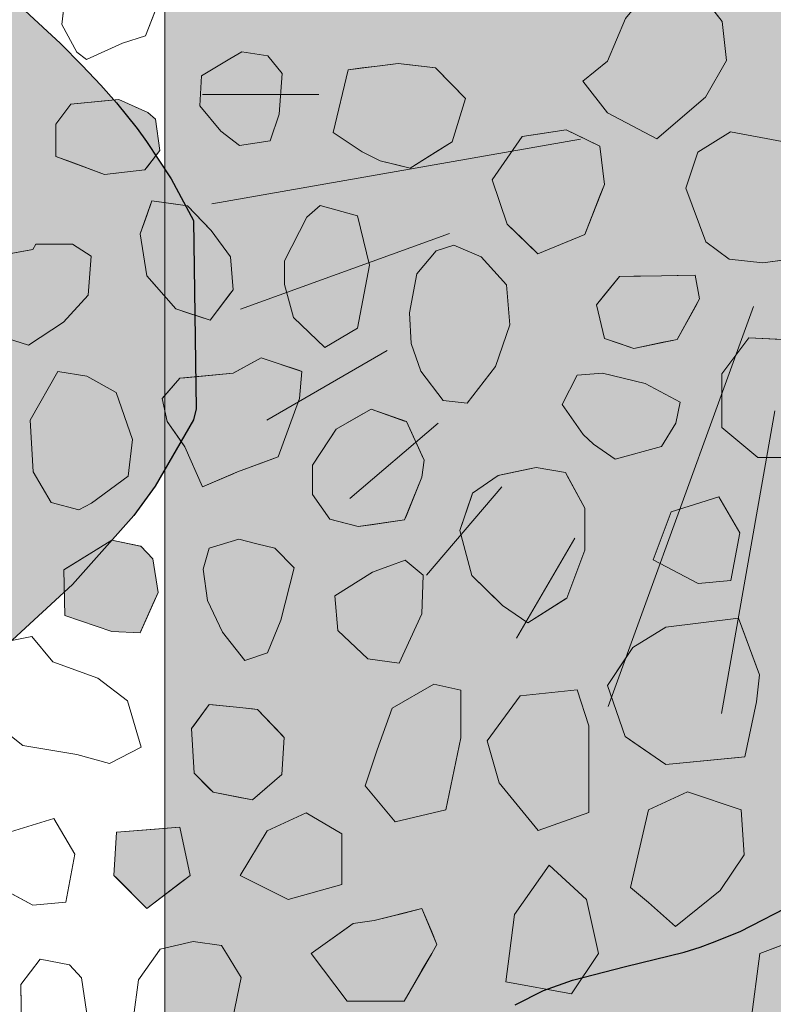
# Model space of a CAD drawing. Units: millimetres. Extents: x -7147 to 8201, y -6216 to 12198.
# Drawn here: x -2438 to -2138, y 8438 to 8830 of the extents above; entities that cross this region are included whole.
import ezdxf

# ---------------------------------------------------------------- set-up
doc = ezdxf.new("R2010")
doc.units = ezdxf.units.MM
doc.header["$LTSCALE"] = 100
for name, color, linetype, lineweight in [('Landscape-Features', 7, 'Continuous', 25), ('None', 7, 'Continuous', 5), ('Plants-Component-Color Fill', 7, 'Continuous', 5), ('Plants-Component-Interior Linework', 7, 'Continuous', 18)]:
    doc.layers.add(name, color=color, linetype=linetype, lineweight=lineweight)

# ---------------------------------------------------------------- blocks, each defined once
blk = doc.blocks.new('Landscape Flat Rock 03 (2D)')
at = {"layer": 'None', "linetype": 'Continuous', "lineweight": 0, "transparency": 33554687}
blk.add_hatch(color=253, dxfattribs=at).paths.add_polyline_path([(-1951.89, -1160), (-1951.26, -1157.45), (-1951.23, -1157.32), (-1928.75, -1114.79), (-1918.19, -1096.38), (-1908.25, -1080.72), (-1897.34, -1065.65), (-1884.99, -1051.38), (-1875.65, -1042.57), (-1862.3, -1032.87), (-1851.08, -1027.16), (-1839.51, -1022.98), (-1818.45, -1017.62), (-1795.02, -1011.88), (-1788.67, -1009.93), (-1783.78, -1008.01), (-1772.74, -1003.57), (-1750.12, -992.01), (-1728.26, -981.55), (-1717.24, -977.95), (-1706.66, -976.37), (-1696.36, -977.19), (-1686.35, -980.5), (-1676.26, -985.99), (-1666.31, -993.19), (-1652.12, -1005.73), (-1646.86, -1010.92), (-1632.5, -1025.1), (-1598.64, -1056.59), (-1566.74, -1085.97), (-1558.09, -1094.68), (-1550.72, -1102.49), (-1544.49, -1109.58), (-1536.28, -1119.77), (-1532.48, -1124.91), (-1522.66, -1139.86), (-1513.77, -1156.39), (-1512.72, -1231.34), (-1513.84, -1235.66), (-1529.05, -1262.1), (-1537.52, -1273.77), (-1562, -1301.21), (-1621.78, -1356.33), (-1647.16, -1381.4), (-1666.43, -1398.73), (-1674.8, -1404.98), (-1684.74, -1410.65), (-1691.39, -1413.37), (-1698.6, -1415.12), (-1701.44, -1415.46), (-1707.4, -1415.53), (-1709.9, -1415.32), (-1717.49, -1413.94), (-1728.27, -1410.37), (-1729.13, -1410.06), (-1742.72, -1403.75), (-1757.31, -1396.13), (-1772.72, -1388.37), (-1786.1, -1382.87), (-1804.49, -1377.54), (-1818.74, -1374.24), (-1834, -1370.53), (-1839.73, -1368.87), (-1850.72, -1364.92), (-1862.84, -1358.73), (-1874.95, -1349.94), (-1886.36, -1339.1), (-1897.2, -1326.46), (-1907.88, -1311.75), (-1920.69, -1291.34), (-1923.57, -1286.36), (-1936.18, -1263.34), (-1951.23, -1234.6), (-1951.89, -1231.93), (-1951.89, -1160)])
at = {"layer": 'None', "color": 7, "linetype": 'Continuous', "lineweight": 25, "transparency": 33554687, "flags": 128}
for points in [[(-1862.3, -1032.87), (-1851.08, -1027.16), (-1839.51, -1022.98), (-1818.45, -1017.62), (-1795.02, -1011.88), (-1788.67, -1009.93), (-1783.78, -1008.01), (-1772.74, -1003.57), (-1750.12, -992.01)], [(-1598.64, -1056.59), (-1566.74, -1085.97), (-1558.09, -1094.68), (-1550.72, -1102.49), (-1544.49, -1109.58), (-1536.28, -1119.77), (-1532.48, -1124.91), (-1522.66, -1139.86), (-1513.77, -1156.39), (-1512.72, -1231.34), (-1513.84, -1235.66), (-1529.05, -1262.1), (-1537.52, -1273.77), (-1562, -1301.21), (-1621.78, -1356.33)]]:
    blk.add_lwpolyline(points, dxfattribs=at)
blk = doc.blocks.new('G-PoKR (2D)')
at = {"layer": 'Plants-Component-Color Fill', "linetype": 'Continuous', "lineweight": 0, "true_color": 0xcd92a9, "transparency": 33554687}
h = blk.add_hatch(color=253, dxfattribs=at)
edge = h.paths.add_edge_path()
edge.add_arc((-0.05, -0.01), 233.28, 179.9987, 225.005)
edge.add_arc((-0.01, 0.05), 233.35, 225.0068, 270.0013)
edge.add_arc((0.01, 0.05), 233.35, 269.9987, 314.9932)
edge.add_arc((0.05, -0.01), 233.28, 314.995, 360.0013)
edge.add_arc((0, 0), 233.33, 0.0001, 45.0002)
edge.add_arc((0, 0), 233.33, 44.9998, 89.9999)
edge.add_arc((0, 0), 233.33, 90.0001, 135.0002)
edge.add_arc((0, 0), 233.33, 134.9998, 179.9999)
at = {"layer": 'Plants-Component-Interior Linework'}
for p, q in [((-203.7, 0), (-250, 0)), ((-99.54, -17.78), (-246.29, -43.49)), ((-151.67, -55.41), (-234.87, -85.49)), ((-30.71, -84.41), (-88.58, -243.52)), ((-176.54, -101.85), (-224.38, -129.63)), ((-22.24, -125.92), (-43.49, -246.29)), ((-156.17, -130.87), (-191.35, -160.8)), ((-130.87, -156.17), (-160.8, -191.35)), ((-101.85, -176.54), (-125, -216.36))]:
    blk.add_line(p, q, dxfattribs=at)
at = {"layer": 'None', "color": 0, "flags": 1}
for tag in ['Spread', 'Scheduled_Size', 'Class_Code', 'Growth_Habit', 'Tolerances', 'Soil_Range', 'Supplier', 'Quantity', 'Spacing', 'Common_Name', 'Category', 'SKU', 'Water_Range', 'Comment_1', 'Comment_2', 'Comment_3', 'Custom_Image', 'Plantlist_Name', 'Height', 'Extended_Price', 'Nursery_Schedule_Comments', 'Landscape_Use', 'Mature_Height', 'Mature_Spread', 'Flower_Characteristics', 'Floral_Color', 'Blooms_Begin', 'Foliage_Characteristics', 'Foliage_Color', 'Fall_Colors', 'Fruit_Characteristics', 'Fruit_Color', 'Light_Range', 'Plant_Zone', 'Project_Numbers', 'Image_Plant_Form', 'Image_Detail', 'Latin_Name', 'Price', 'Persistence', 'Favorite', 'Image_Misc', 'ID', 'Notes', 'pH_Range']:
    blk.add_attdef(tag, (-250, -250), '', height=0.18, dxfattribs=at)
blk = doc.blocks.new('Rudus perenna (2D)')
at = {"layer": 'None', "color": 7, "transparency": 33554687}
blk.add_blockref('G-PoKR (2D)', (0, 0), dxfattribs=at)
blk = doc.blocks.new('Plant (2D)-3')
at = {"layer": 'Landscape-Features', "color": 7, "transparency": 33554687}
blk.add_blockref('Rudus perenna (2D)', (0, 0), dxfattribs=at)
at = {"layer": 'Landscape-Features', "color": 0, "flags": 1}
for tag in ['Spread', 'Scheduled_Size', 'Class_Code', 'Growth_Habit', 'Tolerances', 'Soil_Range', 'Supplier', 'Quantity', 'Spacing', 'Common_Name', 'Category', 'SKU', 'Water_Range', 'Comment_1', 'Comment_2', 'Comment_3', 'Custom_Image', 'Plantlist_Name', 'Height', 'Extended_Price', 'Nursery_Schedule_Comments', 'Landscape_Use', 'Mature_Height', 'Mature_Spread', 'Flower_Characteristics', 'Floral_Color', 'Blooms_Begin', 'Foliage_Characteristics', 'Foliage_Color', 'Fall_Colors', 'Fruit_Characteristics', 'Fruit_Color', 'Light_Range', 'Plant_Zone', 'Project_Numbers', 'Image_Plant_Form', 'Image_Detail', 'instanceID', 'Latin_Name', 'Price', 'Persistence', 'Favorite', 'Image_Misc', 'IFC_UUID', 'ID', 'Notes', 'pH_Range']:
    blk.add_attdef(tag, (-2365, 8550), '', height=0.18, dxfattribs=at)

msp = doc.modelspace()

# ---------------------------------------------------------------- wipeouts: each hides what was drawn before it
at = {"color": 255, "linetype": 'Continuous', "lineweight": 5, "transparency": 33554559}
msp.add_wipeout([(-3240, 9016.96), (-320, 9016.96), (-320, 5709.96), (-3240, 5709.96)], dxfattribs=at).dxf.layer = 'None'

# ---------------------------------------------------------------- next in the draw order: hatches: boundary and pattern name
at = {"layer": 'Landscape-Features', "linetype": 'Continuous', "lineweight": 0, "true_color": 0xbfd5e7, "transparency": 33554559}
msp.add_hatch(color=254, dxfattribs=at).paths.add_polyline_path([(-2380, 11200.91), (-1180, 11200.91), (-1180, 3526), (-2380, 3526)])

# ---------------------------------------------------------------- next in the draw order: linework, layer by layer
at = {"layer": 'Landscape-Features', "color": 7, "linetype": 'Continuous', "lineweight": 5, "transparency": 33554687, "flags": 128}
msp.add_lwpolyline([(-2380, 11200.91), (-1180, 11200.91), (-1180, 3526), (-2380, 3526)], close=True, dxfattribs=at)
at = {"layer": 'None', "color": 255, "linetype": 'Continuous', "lineweight": 13}
for p, q in [((-2418.93, 8845.97), (-2421.02, 8827.81)), ((-2387.68, 8823.34), (-2380.24, 8842.39)), ((-2158.23, 8829.02), (-2169.24, 8843.31)), ((-2421.02, 8827.81), (-2415.06, 8816.8)), ((-2196.62, 8830.21), (-2203.77, 8813.25)), ((-2156.44, 8813.54), (-2158.23, 8829.02)), ((-2396.91, 8820.37), (-2387.68, 8823.34)), ((-2411.19, 8813.82), (-2396.91, 8820.37)), ((-2415.06, 8816.8), (-2411.19, 8813.82)), ((-2349.39, 8816.88), (-2354.15, 8814.2)), ((-2338.97, 8815.39), (-2349.39, 8816.88)), ((-2333.31, 8808.25), (-2338.97, 8815.39)), ((-2354.15, 8814.2), (-2365.46, 8807.35)), ((-2203.77, 8813.25), (-2213.59, 8805.21)), ((-2164.78, 8798.96), (-2156.44, 8813.54)), ((-2365.46, 8807.35), (-2366.05, 8795.45)), ((-2334.5, 8792.17), (-2333.31, 8808.25)), ((-2213.59, 8805.21), (-2203.77, 8792.71)), ((-2366.05, 8795.45), (-2357.72, 8785.33)), ((-2184.12, 8782.29), (-2164.78, 8798.96)), ((-2338.07, 8781.46), (-2334.5, 8792.17)), ((-2203.77, 8792.71), (-2184.12, 8782.29)), ((-2357.72, 8785.33), (-2350.28, 8779.67)), ((-2154.79, 8785.06), (-2167.89, 8777.03)), ((-2134.25, 8781.2), (-2154.79, 8785.06)), ((-2350.28, 8779.67), (-2338.07, 8781.46)), ((-2167.89, 8777.03), (-2172.65, 8762.74)), ((-2172.65, 8762.74), (-2164.62, 8741.31)), ((-2318.15, 8755.85), (-2323.51, 8751.09)), ((-2303.26, 8751.68), (-2318.15, 8755.85)), ((-2323.51, 8751.09), (-2332.43, 8733.82)), ((-2298.5, 8732.04), (-2303.26, 8751.68)), ((-2431.34, 8740.34), (-2432.53, 8738.26)), ((-2416.75, 8740.34), (-2431.34, 8740.34)), ((-2409.31, 8735.58), (-2416.75, 8740.34)), ((-2164.62, 8741.31), (-2155.39, 8734.46)), ((-2432.53, 8738.26), (-2450.98, 8734.98)), ((-2272.02, 8737.7), (-2279.69, 8728.6)), ((-2265.03, 8739.99), (-2272.02, 8737.7)), ((-2254.08, 8735.43), (-2265.03, 8739.99)), ((-2410.5, 8720.1), (-2409.31, 8735.58)), ((-2332.43, 8733.82), (-2332.43, 8724.3)), ((-2244.05, 8724.25), (-2254.08, 8735.43)), ((-2155.39, 8734.46), (-2141.99, 8732.98)), ((-2141.99, 8732.98), (-2122.65, 8735.66)), ((-2303.26, 8707.04), (-2298.5, 8732.04)), ((-2279.69, 8728.6), (-2282.6, 8713.14)), ((-2332.43, 8724.3), (-2328.86, 8711.2)), ((-2242.69, 8708.31), (-2244.05, 8724.25)), ((-2420.33, 8709.39), (-2410.5, 8720.1)), ((-2282.6, 8713.14), (-2281.98, 8700.94)), ((-2434.31, 8700.16), (-2420.33, 8709.39)), ((-2328.86, 8711.2), (-2316.36, 8699.3)), ((-2316.36, 8699.3), (-2303.26, 8707.04)), ((-2248.45, 8691.76), (-2242.69, 8708.31)), ((-2447.41, 8704.33), (-2434.31, 8700.16)), ((-2147.58, 8703.14), (-2158.29, 8688.86)), ((-2122.58, 8701.95), (-2147.58, 8703.14)), ((-2281.98, 8700.94), (-2278.07, 8689.87)), ((-2422.6, 8689.73), (-2433.61, 8670.38)), ((-2411, 8687.94), (-2422.6, 8689.73)), ((-2278.07, 8689.87), (-2269.26, 8678.16)), ((-2259.66, 8677.08), (-2248.45, 8691.76)), ((-2399.39, 8681.39), (-2411, 8687.94)), ((-2215.9, 8688.24), (-2221.86, 8676.63)), ((-2205.78, 8689.13), (-2215.9, 8688.24)), ((-2188.82, 8684.97), (-2205.78, 8689.13)), ((-2158.29, 8688.86), (-2158.29, 8667.42)), ((-2174.83, 8677.52), (-2188.82, 8684.97)), ((-2392.84, 8662.64), (-2399.39, 8681.39)), ((-2269.26, 8678.16), (-2259.66, 8677.08)), ((-2221.86, 8676.63), (-2213.52, 8664.73)), ((-2176.61, 8669.19), (-2174.83, 8677.52)), ((-2433.61, 8670.38), (-2432.43, 8649.84)), ((-2182.27, 8659.96), (-2176.61, 8669.19)), ((-2158.29, 8667.42), (-2144.01, 8655.52)), ((-2394.62, 8648.06), (-2392.84, 8662.64)), ((-2213.52, 8664.73), (-2209.36, 8660.86)), ((-2209.36, 8660.86), (-2200.72, 8654.9)), ((-2200.72, 8654.9), (-2182.27, 8659.96)), ((-2144.01, 8655.52), (-2124.96, 8655.52)), ((-2432.43, 8649.84), (-2425.28, 8637.64)), ((-2409.21, 8637.34), (-2394.62, 8648.06)), ((-2159.43, 8639.86), (-2178.48, 8633.91)), ((-2151.09, 8625.57), (-2159.43, 8639.86)), ((-2425.28, 8637.64), (-2414.27, 8634.66)), ((-2414.27, 8634.66), (-2411.74, 8636.01)), ((-2411.74, 8636.01), (-2409.21, 8637.34)), ((-2178.48, 8633.91), (-2185.62, 8614.86)), ((-2350.5, 8622.98), (-2362.41, 8619.41)), ((-2343.36, 8621.19), (-2350.5, 8622.98)), ((-2154.66, 8606.52), (-2151.09, 8625.57)), ((-2362.41, 8619.41), (-2364.79, 8611.07)), ((-2336.21, 8619.41), (-2343.36, 8621.19)), ((-2328.47, 8611.67), (-2336.21, 8619.41)), ((-2364.79, 8611.07), (-2363, 8598.57)), ((-2333.83, 8590.83), (-2328.47, 8611.67)), ((-2294.13, 8611.13), (-2297.41, 8609.94)), ((-2290.86, 8612.32), (-2294.13, 8611.13)), ((-2284.31, 8614.7), (-2290.86, 8612.32)), ((-2277.16, 8608.75), (-2284.31, 8614.7)), ((-2185.62, 8614.86), (-2167.76, 8605.33)), ((-2297.41, 8609.94), (-2312.29, 8600.42)), ((-2277.76, 8593.27), (-2277.16, 8608.75)), ((-2167.76, 8605.33), (-2154.66, 8606.52)), ((-2312.29, 8600.42), (-2311.1, 8586.73)), ((-2363, 8598.57), (-2357.05, 8586.07)), ((-2286.69, 8573.63), (-2277.76, 8593.27)), ((-2339.19, 8577.74), (-2333.83, 8590.83)), ((-2432.94, 8584.34), (-2444.84, 8581.95)), ((-2424.6, 8574.22), (-2432.94, 8584.34)), ((-2357.05, 8586.07), (-2348.12, 8574.76)), ((-2311.1, 8586.73), (-2299.19, 8575.42)), ((-2348.12, 8574.76), (-2339.19, 8577.74)), ((-2406.74, 8567.67), (-2424.6, 8574.22)), ((-2299.19, 8575.42), (-2286.69, 8573.63)), ((-2394.84, 8558.74), (-2406.74, 8567.67)), ((-2272.9, 8565.35), (-2289.57, 8555.83)), ((-2262.19, 8562.97), (-2272.9, 8565.35)), ((-2262.19, 8543.92), (-2262.19, 8562.97)), ((-2238.56, 8560.66), (-2251.66, 8542.8)), ((-2215.94, 8563.04), (-2238.56, 8560.66)), ((-2211.18, 8548.75), (-2215.94, 8563.04)), ((-2389.48, 8540.28), (-2394.84, 8558.74)), ((-2289.57, 8555.83), (-2295.53, 8539.16)), ((-2447.82, 8549.81), (-2436.51, 8540.88)), ((-2211.18, 8514.23), (-2211.18, 8548.75)), ((-2436.51, 8540.88), (-2415.08, 8537.31)), ((-2268.14, 8515.35), (-2262.19, 8543.92)), ((-2251.66, 8542.8), (-2246.9, 8526.13)), ((-2415.08, 8537.31), (-2401.98, 8533.74)), ((-2401.98, 8533.74), (-2389.48, 8540.28)), ((-2295.53, 8539.16), (-2300.29, 8524.87)), ((-2300.29, 8524.87), (-2288.38, 8510.59)), ((-2246.9, 8526.13), (-2231.42, 8507.08)), ((-2172.03, 8522.49), (-2187.51, 8515.35)), ((-2150.6, 8515.35), (-2172.03, 8522.49)), ((-2323.79, 8514.16), (-2339.27, 8507.01)), ((-2309.51, 8505.82), (-2323.79, 8514.16)), ((-2288.38, 8510.59), (-2268.14, 8515.35)), ((-2231.42, 8507.08), (-2211.18, 8514.23)), ((-2187.51, 8515.35), (-2194.66, 8484.39)), ((-2149.41, 8497.49), (-2150.6, 8515.35)), ((-2424.17, 8511.94), (-2443.22, 8505.99)), ((-2415.83, 8497.66), (-2424.17, 8511.94)), ((-2339.27, 8507.01), (-2349.99, 8489.16)), ((-2309.51, 8485.58), (-2309.51, 8505.82)), ((-2419.4, 8478.61), (-2415.83, 8497.66)), ((-2158.94, 8483.2), (-2149.41, 8497.49)), ((-2240.76, 8473.68), (-2227.06, 8493.32)), ((-2227.06, 8493.32), (-2212.18, 8479.63)), ((-2450.36, 8486.94), (-2432.5, 8477.42)), ((-2349.99, 8489.16), (-2330.94, 8479.63)), ((-2330.94, 8479.63), (-2309.51, 8485.58)), ((-2194.66, 8484.39), (-2187.51, 8478.44)), ((-2176.8, 8468.91), (-2158.94, 8483.2)), ((-2432.5, 8477.42), (-2419.4, 8478.61)), ((-2212.18, 8479.63), (-2207.42, 8458.19)), ((-2187.51, 8478.44), (-2176.8, 8468.91)), ((-2242.82, 8458.19), (-2240.76, 8473.68)), ((-2381.82, 8459.92), (-2368.73, 8462.9)), ((-2368.73, 8462.9), (-2357.42, 8461.41)), ((-2143.13, 8458.19), (-2124.08, 8465.34)), ((-2383.05, 8458.19), (-2381.82, 8459.92)), ((-2357.42, 8461.41), (-2355.47, 8458.19)), ((-2429.61, 8455.98), (-2437.35, 8445.86)), ((-2418, 8453.6), (-2429.61, 8455.98)), ((-2390.45, 8447.72), (-2383.05, 8458.19)), ((-2355.47, 8458.19), (-2349.68, 8448.61)), ((-2244.33, 8446.89), (-2242.82, 8458.19)), ((-2207.42, 8458.19), (-2218.14, 8442.12)), ((-2146.7, 8430.81), (-2143.13, 8458.19)), ((-2413.24, 8448.54), (-2418, 8453.6)), ((-2411.15, 8435.15), (-2413.24, 8448.54)), ((-2392.54, 8432.84), (-2390.45, 8447.72)), ((-2349.68, 8448.61), (-2352.95, 8432.54)), ((-2218.14, 8442.12), (-2244.33, 8446.89)), ((-2437.35, 8445.86), (-2437.05, 8427.7))]:
    msp.add_line(p, q, dxfattribs=at)
at = {"layer": 'None', "color": 8, "linetype": 'Continuous', "lineweight": 0, "true_color": 0x808080}
for p, q in [((-2301.42, 8810.5), (-2294.28, 8811.4)), ((-2294.28, 8811.4), (-2287.13, 8812.3)), ((-2287.13, 8812.3), (-2282.37, 8811.73)), ((-2282.37, 8811.73), (-2272.25, 8810.51)), ((-2313, 8784.8), (-2307, 8809.8)), ((-2307, 8809.8), (-2301.42, 8810.5)), ((-2272.25, 8810.51), (-2265.68, 8803.86)), ((-2265.68, 8803.86), (-2260.32, 8798.43)), ((-2260.32, 8798.43), (-2265.68, 8781.17)), ((-2307, 8780.85), (-2313, 8784.8)), ((-2301.42, 8777.18), (-2307, 8780.85)), ((-2265.68, 8781.17), (-2272.25, 8777.02)), ((-2294.28, 8773.6), (-2301.42, 8777.18)), ((-2272.25, 8777.02), (-2282.37, 8770.63)), ((-2287.13, 8771.82), (-2294.28, 8773.6)), ((-2282.37, 8770.63), (-2287.13, 8771.82)), ((-2419.85, 8611.06), (-2401.14, 8622.62)), ((-2401.14, 8622.62), (-2389.83, 8620.3)), ((-2389.83, 8620.3), (-2389.53, 8620.24)), ((-2389.53, 8620.24), (-2384.77, 8615.18)), ((-2384.77, 8615.18), (-2382.69, 8601.79)), ((-2420.15, 8610.88), (-2419.85, 8611.06)), ((-2419.85, 8592.72), (-2420.15, 8610.88)), ((-2382.69, 8601.79), (-2384.77, 8597.11)), ((-2384.77, 8597.11), (-2389.53, 8586.39)), ((-2401.14, 8586.31), (-2419.85, 8592.72)), ((-2389.83, 8585.72), (-2401.14, 8586.31)), ((-2389.53, 8586.39), (-2389.83, 8585.72)), ((-2400.31, 8489.25), (-2399.3, 8506.45)), ((-2399.3, 8506.45), (-2387.16, 8507.39)), ((-2387.16, 8507.39), (-2374.03, 8508.41)), ((-2374.03, 8508.41), (-2369.97, 8489.19)), ((-2399.3, 8488.23), (-2400.31, 8489.25)), ((-2387.16, 8476.09), (-2399.3, 8488.23)), ((-2374.03, 8486.1), (-2387.16, 8476.09)), ((-2369.97, 8489.19), (-2374.03, 8486.1))]:
    msp.add_line(p, q, dxfattribs=at)
at = {"layer": 'None', "color": 254, "linetype": 'Continuous', "lineweight": 0, "true_color": 0xe6e6e6}
for p, q in [((-2423.37, 8788.1), (-2417.42, 8796.13)), ((-2417.42, 8796.13), (-2404.02, 8797.39)), ((-2404.02, 8797.39), (-2398.37, 8797.92)), ((-2398.37, 8797.92), (-2387.95, 8793.38)), ((-2387.95, 8793.38), (-2386.76, 8792.86)), ((-2386.76, 8792.86), (-2383.79, 8790.18)), ((-2423.37, 8775.3), (-2423.37, 8788.1)), ((-2383.79, 8790.18), (-2382, 8777.68)), ((-2382, 8777.68), (-2383.79, 8775.36)), ((-2417.42, 8773.1), (-2423.37, 8775.3)), ((-2404.02, 8768.15), (-2417.42, 8773.1)), ((-2383.79, 8775.36), (-2386.76, 8771.49)), ((-2398.37, 8768.78), (-2404.02, 8768.15)), ((-2387.95, 8769.94), (-2398.37, 8768.78)), ((-2386.76, 8771.49), (-2387.95, 8769.94)), ((-2368.4, 8549.03), (-2362.32, 8557.27)), ((-2362.32, 8557.27), (-2360.81, 8557.11)), ((-2360.81, 8557.11), (-2350.18, 8555.99)), ((-2350.18, 8555.99), (-2345.12, 8555.46)), ((-2345.12, 8555.46), (-2343.09, 8555.25)), ((-2343.09, 8555.25), (-2333.48, 8545.18)), ((-2369.41, 8547.66), (-2368.4, 8549.03)), ((-2368.4, 8529.95), (-2369.41, 8547.66)), ((-2333.48, 8545.18), (-2332.47, 8544.12)), ((-2332.47, 8544.12), (-2333.48, 8529.44)), ((-2362.32, 8523.87), (-2368.4, 8529.95)), ((-2333.48, 8529.44), (-2343.09, 8521.08)), ((-2360.81, 8522.36), (-2362.32, 8523.87)), ((-2350.18, 8520.3), (-2360.81, 8522.36)), ((-2343.09, 8521.08), (-2345.12, 8519.32)), ((-2345.12, 8519.32), (-2350.18, 8520.3)), ((-2296.72, 8471.3), (-2284.81, 8474.28)), ((-2284.81, 8474.28), (-2277.67, 8476.07)), ((-2277.67, 8476.07), (-2273.79, 8466.76)), ((-2307.43, 8468.41), (-2305.05, 8470.11)), ((-2305.05, 8470.11), (-2296.72, 8471.3)), ((-2321.72, 8458.21), (-2307.43, 8468.41)), ((-2273.79, 8466.76), (-2271.72, 8461.78)), ((-2271.72, 8461.78), (-2273.79, 8458.19)), ((-2307.43, 8439.16), (-2321.72, 8458.21)), ((-2273.79, 8458.19), (-2277.67, 8451.5)), ((-2277.67, 8451.5), (-2284.81, 8439.16)), ((-2305.05, 8439.16), (-2307.43, 8439.16)), ((-2296.72, 8439.16), (-2305.05, 8439.16)), ((-2284.81, 8439.16), (-2296.72, 8439.16))]:
    msp.add_line(p, q, dxfattribs=at)
at = {"layer": 'None', "color": 254, "linetype": 'Continuous', "lineweight": 0, "true_color": 0xcccccc}
for p, q in [((-2237.77, 8783.24), (-2231.52, 8784.19)), ((-2231.52, 8784.19), (-2220.21, 8785.92)), ((-2220.21, 8785.92), (-2212.77, 8782.28)), ((-2243.72, 8774.6), (-2237.77, 8783.24)), ((-2212.77, 8782.28), (-2206.81, 8779.37)), ((-2206.81, 8779.37), (-2205.03, 8764.19)), ((-2249.67, 8765.97), (-2243.72, 8774.6)), ((-2243.72, 8748.41), (-2249.67, 8765.97)), ((-2205.03, 8764.19), (-2206.81, 8759.58)), ((-2206.81, 8759.58), (-2212.77, 8744.25)), ((-2237.77, 8742.6), (-2243.72, 8748.41)), ((-2212.77, 8744.25), (-2220.21, 8741.18)), ((-2231.52, 8736.51), (-2237.77, 8742.6)), ((-2220.21, 8741.18), (-2231.52, 8736.51)), ((-2303.01, 8671.86), (-2297.87, 8674.8)), ((-2297.87, 8674.8), (-2284.56, 8670.04)), ((-2311.87, 8666.8), (-2303.01, 8671.86)), ((-2284.56, 8670.04), (-2283.87, 8669.8)), ((-2283.87, 8669.8), (-2277.71, 8656.44)), ((-2314.32, 8663.01), (-2311.87, 8666.8)), ((-2321.17, 8652.42), (-2314.32, 8663.01)), ((-2277.71, 8656.44), (-2276.82, 8654.5)), ((-2276.82, 8654.5), (-2277.71, 8647.66)), ((-2321.17, 8640.81), (-2321.17, 8652.42)), ((-2277.71, 8647.66), (-2283.87, 8632.39)), ((-2314.32, 8630.99), (-2321.17, 8640.81)), ((-2311.87, 8630.35), (-2314.32, 8630.99)), ((-2284.56, 8630.69), (-2297.87, 8628.76)), ((-2283.87, 8632.39), (-2284.56, 8630.69)), ((-2303.01, 8628.01), (-2311.87, 8630.35)), ((-2297.87, 8628.76), (-2303.01, 8628.01)), ((-2180.54, 8588.01), (-2151.67, 8591.62)), ((-2151.67, 8591.62), (-2149.17, 8584.82)), ((-2193.7, 8579.91), (-2180.54, 8588.01)), ((-2149.17, 8584.82), (-2144.54, 8572.26)), ((-2196.73, 8575.36), (-2193.7, 8579.91)), ((-2203.82, 8564.74), (-2196.73, 8575.36)), ((-2144.54, 8572.26), (-2143.35, 8569.03)), ((-2143.35, 8569.03), (-2144.54, 8558.34)), ((-2196.73, 8544.49), (-2203.82, 8564.74)), ((-2144.54, 8558.34), (-2149.17, 8536.4)), ((-2193.7, 8542.4), (-2196.73, 8544.49)), ((-2180.54, 8533.36), (-2193.7, 8542.4)), ((-2151.67, 8536.15), (-2180.54, 8533.36)), ((-2149.17, 8536.4), (-2151.67, 8536.15))]:
    msp.add_line(p, q, dxfattribs=at)
at = {"layer": 'None', "color": 9, "linetype": 'Continuous', "lineweight": 0, "true_color": 0xc0c0c0}
for p, q in [((-2387.24, 8751.82), (-2385.22, 8757.68)), ((-2385.22, 8757.68), (-2375.6, 8756.3)), ((-2375.6, 8756.3), (-2371.05, 8755.65)), ((-2371.05, 8755.65), (-2361.94, 8746.22)), ((-2389.77, 8744.52), (-2387.24, 8751.82)), ((-2387.24, 8727.82), (-2389.77, 8744.52)), ((-2361.94, 8746.22), (-2361.52, 8745.79)), ((-2361.52, 8745.79), (-2353.83, 8735.37)), ((-2353.83, 8735.37), (-2352.83, 8722.26)), ((-2385.22, 8725.53), (-2387.24, 8727.82)), ((-2375.6, 8714.67), (-2385.22, 8725.53)), ((-2204.95, 8720.23), (-2199, 8727.52)), ((-2199, 8727.52), (-2193.35, 8727.64)), ((-2193.35, 8727.64), (-2182.33, 8727.85)), ((-2182.33, 8727.85), (-2176.08, 8727.98)), ((-2176.08, 8727.98), (-2168.94, 8728.12)), ((-2168.94, 8728.12), (-2167.15, 8718.59)), ((-2353.83, 8720.93), (-2361.52, 8710.67)), ((-2352.83, 8722.26), (-2353.83, 8720.93)), ((-2208.23, 8716.21), (-2204.95, 8720.23)), ((-2167.15, 8718.59), (-2168.94, 8715.38)), ((-2371.05, 8713.15), (-2375.6, 8714.67)), ((-2361.94, 8710.11), (-2371.05, 8713.15)), ((-2204.95, 8702.82), (-2208.23, 8716.21)), ((-2168.94, 8715.38), (-2176.08, 8702.52)), ((-2361.52, 8710.67), (-2361.94, 8710.11)), ((-2199, 8700.84), (-2204.95, 8702.82)), ((-2182.33, 8701.23), (-2193.35, 8698.95)), ((-2176.08, 8702.52), (-2182.33, 8701.23)), ((-2193.35, 8698.95), (-2199, 8700.84))]:
    msp.add_line(p, q, dxfattribs=at)
at = {"layer": 'None', "color": 251, "linetype": 'Continuous', "lineweight": 0, "true_color": 0x666666}
for p, q in [((-2351.14, 8689.98), (-2341.63, 8695.16)), ((-2341.63, 8695.16), (-2334.86, 8692.91)), ((-2352.76, 8689.09), (-2351.14, 8689.98)), ((-2334.86, 8692.91), (-2326.45, 8690.11)), ((-2326.45, 8690.11), (-2325.44, 8689.77)), ((-2325.44, 8689.77), (-2326.45, 8678.97)), ((-2379.08, 8681.29), (-2374.02, 8687.07)), ((-2374.02, 8687.07), (-2371.99, 8687.26)), ((-2371.99, 8687.26), (-2365, 8687.93)), ((-2365, 8687.93), (-2352.76, 8689.09)), ((-2381.1, 8678.97), (-2379.08, 8681.29)), ((-2379.08, 8669.87), (-2381.1, 8678.97)), ((-2326.45, 8678.97), (-2334.86, 8655.84)), ((-2374.02, 8662.64), (-2379.08, 8669.87)), ((-2371.99, 8659.75), (-2374.02, 8662.64)), ((-2365, 8643.8), (-2371.99, 8659.75)), ((-2334.86, 8655.84), (-2341.63, 8653.31)), ((-2341.63, 8653.31), (-2351.14, 8649.76)), ((-2352.76, 8649.06), (-2365, 8643.8)), ((-2351.14, 8649.76), (-2352.76, 8649.06))]:
    msp.add_line(p, q, dxfattribs=at)
at = {"layer": 'None', "color": 250, "linetype": 'Continuous', "lineweight": 0, "true_color": 0x333333}
for p, q in [((-2245.59, 8648.79), (-2235.5, 8650.86)), ((-2235.5, 8650.86), (-2232.19, 8651.54)), ((-2232.19, 8651.54), (-2220.58, 8649.61)), ((-2257.49, 8641.28), (-2247.37, 8648.42)), ((-2247.37, 8648.42), (-2245.59, 8648.79)), ((-2220.58, 8649.61), (-2219.99, 8648.51)), ((-2219.99, 8648.51), (-2212.85, 8635.32)), ((-2262.57, 8626.47), (-2257.8, 8640.36)), ((-2257.8, 8640.36), (-2257.49, 8641.28)), ((-2212.85, 8635.32), (-2212.85, 8618.66)), ((-2257.8, 8608.61), (-2262.57, 8626.47)), ((-2212.85, 8618.66), (-2219.99, 8599.61)), ((-2257.49, 8608.31), (-2257.8, 8608.61)), ((-2247.37, 8598.38), (-2257.49, 8608.31)), ((-2219.99, 8599.61), (-2220.58, 8599.23)), ((-2245.59, 8596.63), (-2247.37, 8598.38)), ((-2235.5, 8589.8), (-2245.59, 8596.63)), ((-2220.58, 8599.23), (-2232.19, 8591.89)), ((-2232.19, 8591.89), (-2235.5, 8589.8))]:
    msp.add_line(p, q, dxfattribs=at)
at = {"layer": 'None', "color": 7, "linetype": 'Continuous', "lineweight": 13}
for points in [[(-2383.22, 8851.62), (-2393.63, 8865.61), (-2404.94, 8868.29), (-2413.57, 8854.3), (-2418.93, 8845.97), (-2421.02, 8827.81), (-2415.06, 8816.8), (-2411.19, 8813.82), (-2396.91, 8820.37), (-2387.68, 8823.34), (-2380.24, 8842.39)], [(-2203.77, 8813.25), (-2213.59, 8805.21), (-2203.77, 8792.71), (-2184.12, 8782.29), (-2164.78, 8798.96), (-2156.44, 8813.54), (-2158.23, 8829.02), (-2169.24, 8843.31), (-2187.1, 8841.82), (-2196.62, 8830.21)], [(-2354.15, 8814.2), (-2365.46, 8807.35), (-2366.05, 8795.45), (-2357.72, 8785.33), (-2350.28, 8779.67), (-2338.07, 8781.46), (-2334.5, 8792.17), (-2333.31, 8808.25), (-2338.97, 8815.39), (-2349.39, 8816.88)], [(-2307, 8809.8), (-2313, 8784.8), (-2301.42, 8777.18), (-2294.28, 8773.6), (-2282.37, 8770.63), (-2265.68, 8781.17), (-2260.32, 8798.43), (-2272.25, 8810.51), (-2287.13, 8812.3)], [(-2386.76, 8792.86), (-2398.37, 8797.92), (-2417.42, 8796.13), (-2423.37, 8788.1), (-2423.37, 8775.3), (-2404.02, 8768.15), (-2387.95, 8769.94), (-2382, 8777.68), (-2383.79, 8790.18)], [(-2220.21, 8785.92), (-2237.77, 8783.24), (-2249.67, 8765.97), (-2243.72, 8748.41), (-2231.52, 8736.51), (-2212.77, 8744.25), (-2205.03, 8764.19), (-2206.81, 8779.37)], [(-2167.89, 8777.03), (-2172.65, 8762.74), (-2164.62, 8741.31), (-2155.39, 8734.46), (-2141.99, 8732.98), (-2122.65, 8735.66), (-2116.1, 8753.51), (-2118.48, 8773.16), (-2134.25, 8781.2), (-2154.79, 8785.06)], [(-2371.05, 8755.65), (-2385.22, 8757.68), (-2389.77, 8744.52), (-2387.24, 8727.82), (-2375.6, 8714.67), (-2361.94, 8710.11), (-2352.83, 8722.26), (-2353.83, 8735.37), (-2361.52, 8745.79)], [(-2303.26, 8751.68), (-2318.15, 8755.85), (-2323.51, 8751.09), (-2332.43, 8733.82), (-2332.43, 8724.3), (-2328.86, 8711.2), (-2316.36, 8699.3), (-2303.26, 8707.04), (-2298.5, 8732.04)], [(-2432.53, 8738.26), (-2450.98, 8734.98), (-2450.98, 8728.14), (-2452.17, 8716.53), (-2447.41, 8704.33), (-2434.31, 8700.16), (-2420.33, 8709.39), (-2410.5, 8720.1), (-2409.31, 8735.58), (-2416.75, 8740.34), (-2431.34, 8740.34)], [(-2259.66, 8677.08), (-2248.45, 8691.76), (-2242.69, 8708.31), (-2244.05, 8724.25), (-2254.08, 8735.43), (-2265.03, 8739.99), (-2272.02, 8737.7), (-2279.69, 8728.6), (-2282.6, 8713.14), (-2281.98, 8700.94), (-2278.07, 8689.87), (-2269.26, 8678.16)], [(-2199, 8727.52), (-2208.23, 8716.21), (-2204.95, 8702.82), (-2193.35, 8698.95), (-2176.08, 8702.52), (-2167.15, 8718.59), (-2168.94, 8728.12), (-2182.33, 8727.85)], [(-2158.29, 8688.86), (-2158.29, 8667.42), (-2144.01, 8655.52), (-2124.96, 8655.52), (-2120.19, 8682.9), (-2122.58, 8701.95), (-2147.58, 8703.14)], [(-2341.63, 8695.16), (-2352.76, 8689.09), (-2374.02, 8687.07), (-2381.1, 8678.97), (-2379.08, 8669.87), (-2371.99, 8659.75), (-2365, 8643.8), (-2351.14, 8649.76), (-2334.86, 8655.84), (-2326.45, 8678.97), (-2325.44, 8689.77)], [(-2409.21, 8637.34), (-2394.62, 8648.06), (-2392.84, 8662.64), (-2399.39, 8681.39), (-2411, 8687.94), (-2422.6, 8689.73), (-2433.61, 8670.38), (-2432.43, 8649.84), (-2425.28, 8637.64), (-2414.27, 8634.66), (-2411.74, 8636.01)], [(-2215.9, 8688.24), (-2221.86, 8676.63), (-2213.52, 8664.73), (-2209.36, 8660.86), (-2200.72, 8654.9), (-2182.27, 8659.96), (-2176.61, 8669.19), (-2174.83, 8677.52), (-2188.82, 8684.97), (-2205.78, 8689.13)], [(-2311.87, 8666.8), (-2321.17, 8652.42), (-2321.17, 8640.81), (-2314.32, 8630.99), (-2303.01, 8628.01), (-2284.56, 8630.69), (-2277.71, 8647.66), (-2276.82, 8654.5), (-2283.87, 8669.8), (-2297.87, 8674.8)], [(-2247.37, 8648.42), (-2257.49, 8641.28), (-2262.57, 8626.47), (-2257.8, 8608.61), (-2245.59, 8596.63), (-2235.5, 8589.8), (-2219.99, 8599.61), (-2212.85, 8618.66), (-2212.85, 8635.32), (-2220.58, 8649.61), (-2232.19, 8651.54)], [(-2178.48, 8633.91), (-2185.62, 8614.86), (-2167.76, 8605.33), (-2154.66, 8606.52), (-2151.09, 8625.57), (-2159.43, 8639.86)], [(-2350.5, 8622.98), (-2362.41, 8619.41), (-2364.79, 8611.07), (-2363, 8598.57), (-2357.05, 8586.07), (-2348.12, 8574.76), (-2339.19, 8577.74), (-2333.83, 8590.83), (-2328.47, 8611.67), (-2336.21, 8619.41), (-2343.36, 8621.19)], [(-2389.83, 8585.72), (-2382.69, 8601.79), (-2384.77, 8615.18), (-2389.53, 8620.24), (-2401.14, 8622.62), (-2420.15, 8610.88), (-2419.85, 8592.72), (-2401.14, 8586.31)], [(-2297.41, 8609.94), (-2312.29, 8600.42), (-2311.1, 8586.73), (-2299.19, 8575.42), (-2286.69, 8573.63), (-2277.76, 8593.27), (-2277.16, 8608.75), (-2284.31, 8614.7), (-2290.86, 8612.32), (-2294.13, 8611.13)], [(-2193.7, 8579.91), (-2203.82, 8564.74), (-2196.73, 8544.49), (-2180.54, 8533.36), (-2149.17, 8536.4), (-2144.54, 8558.34), (-2143.35, 8569.03), (-2151.67, 8591.62), (-2180.54, 8588.01)], [(-2406.74, 8567.67), (-2424.6, 8574.22), (-2432.94, 8584.34), (-2444.84, 8581.95), (-2450.2, 8570.64), (-2447.82, 8549.81), (-2436.51, 8540.88), (-2415.08, 8537.31), (-2401.98, 8533.74), (-2389.48, 8540.28), (-2394.84, 8558.74)], [(-2272.9, 8565.35), (-2289.57, 8555.83), (-2295.53, 8539.16), (-2300.29, 8524.87), (-2288.38, 8510.59), (-2268.14, 8515.35), (-2262.19, 8543.92), (-2262.19, 8562.97)], [(-2238.56, 8560.66), (-2251.66, 8542.8), (-2246.9, 8526.13), (-2231.42, 8507.08), (-2211.18, 8514.23), (-2211.18, 8548.75), (-2215.94, 8563.04)], [(-2362.32, 8557.27), (-2369.41, 8547.66), (-2368.4, 8529.95), (-2360.81, 8522.36), (-2345.12, 8519.32), (-2333.48, 8529.44), (-2332.47, 8544.12), (-2343.09, 8555.25), (-2350.18, 8555.99)], [(-2187.51, 8515.35), (-2194.66, 8484.39), (-2187.51, 8478.44), (-2176.8, 8468.91), (-2158.94, 8483.2), (-2149.41, 8497.49), (-2150.6, 8515.35), (-2172.03, 8522.49)], [(-2339.27, 8507.01), (-2349.99, 8489.16), (-2330.94, 8479.63), (-2309.51, 8485.58), (-2309.51, 8505.82), (-2323.79, 8514.16)], [(-2443.22, 8505.99), (-2450.36, 8486.94), (-2432.5, 8477.42), (-2419.4, 8478.61), (-2415.83, 8497.66), (-2424.17, 8511.94)], [(-2400.31, 8489.25), (-2387.16, 8476.09), (-2369.97, 8489.19), (-2374.03, 8508.41), (-2399.3, 8506.45)], [(-2207.42, 8458.19), (-2218.14, 8442.12), (-2244.33, 8446.89), (-2242.82, 8458.19), (-2240.76, 8473.68), (-2227.06, 8493.32), (-2212.18, 8479.63)], [(-2273.79, 8458.19), (-2284.81, 8439.16), (-2307.43, 8439.16), (-2321.72, 8458.21), (-2305.05, 8470.11), (-2296.72, 8471.3), (-2277.67, 8476.07), (-2271.72, 8461.78)], [(-2355.47, 8458.19), (-2349.68, 8448.61), (-2352.95, 8432.54), (-2360.33, 8423.31), (-2370.81, 8413.79), (-2383.01, 8413.79), (-2389.56, 8421.23), (-2392.54, 8432.84), (-2390.45, 8447.72), (-2383.05, 8458.19), (-2381.82, 8459.92), (-2368.73, 8462.9), (-2357.42, 8461.41)], [(-2143.13, 8458.19), (-2124.08, 8465.34), (-2119.87, 8458.19), (-2109.79, 8439.14), (-2122.89, 8429.62), (-2146.7, 8430.81)], [(-2418.3, 8419.08), (-2411.15, 8435.15), (-2413.24, 8448.54), (-2418, 8453.6), (-2429.61, 8455.98), (-2437.35, 8445.86), (-2437.05, 8427.7), (-2429.61, 8419.67)]]:
    msp.add_lwpolyline(points, close=True, dxfattribs=at)
at = {"layer": 'None', "color": 8, "linetype": 'Continuous', "lineweight": 0, "true_color": 0x808080}
for points in [[(-2294.28, 8773.6), (-2301.42, 8810.5), (-2294.28, 8811.4)], [(-2287.13, 8771.82), (-2294.28, 8811.4), (-2287.13, 8812.3)], [(-2294.28, 8773.6), (-2294.28, 8811.4), (-2287.13, 8771.82)], [(-2287.13, 8771.82), (-2287.13, 8812.3), (-2282.37, 8770.63)], [(-2282.37, 8770.63), (-2287.13, 8812.3), (-2282.37, 8811.73)], [(-2282.37, 8770.63), (-2282.37, 8811.73), (-2272.25, 8777.02)], [(-2272.25, 8777.02), (-2282.37, 8811.73), (-2272.25, 8810.51)], [(-2307, 8780.85), (-2313, 8784.8), (-2307, 8809.8)], [(-2301.42, 8777.18), (-2307, 8809.8), (-2301.42, 8810.5)], [(-2307, 8780.85), (-2307, 8809.8), (-2301.42, 8777.18)], [(-2301.42, 8777.18), (-2301.42, 8810.5), (-2294.28, 8773.6)], [(-2272.25, 8777.02), (-2272.25, 8810.51), (-2265.68, 8781.17)], [(-2265.68, 8781.17), (-2272.25, 8810.51), (-2265.68, 8803.86)], [(-2265.68, 8781.17), (-2265.68, 8803.86), (-2260.32, 8798.43)], [(-2401.14, 8586.31), (-2419.85, 8611.06), (-2401.14, 8622.62)], [(-2401.14, 8586.31), (-2401.14, 8622.62), (-2389.83, 8585.72)], [(-2389.83, 8585.72), (-2401.14, 8622.62), (-2389.83, 8620.3)], [(-2389.83, 8585.72), (-2389.83, 8620.3), (-2389.53, 8586.39)], [(-2389.53, 8586.39), (-2389.83, 8620.3), (-2389.53, 8620.24)], [(-2389.53, 8586.39), (-2389.53, 8620.24), (-2384.77, 8597.11)], [(-2384.77, 8597.11), (-2389.53, 8620.24), (-2384.77, 8615.18)], [(-2384.77, 8597.11), (-2384.77, 8615.18), (-2382.69, 8601.79)], [(-2419.85, 8592.72), (-2420.15, 8610.88), (-2419.85, 8611.06)], [(-2419.85, 8592.72), (-2419.85, 8611.06), (-2401.14, 8586.31)], [(-2399.3, 8488.23), (-2400.31, 8489.25), (-2399.3, 8506.45)], [(-2387.16, 8476.09), (-2399.3, 8506.45), (-2387.16, 8507.39)], [(-2399.3, 8488.23), (-2399.3, 8506.45), (-2387.16, 8476.09)], [(-2374.03, 8486.1), (-2387.16, 8507.39), (-2374.03, 8508.41)], [(-2387.16, 8476.09), (-2387.16, 8507.39), (-2374.03, 8486.1)], [(-2374.03, 8486.1), (-2374.03, 8508.41), (-2369.97, 8489.19)]]:
    msp.add_solid(points, dxfattribs=at)
at = {"layer": 'None', "color": 254, "linetype": 'Continuous', "lineweight": 0, "true_color": 0xe6e6e6}
for points in [[(-2417.42, 8773.1), (-2423.37, 8788.1), (-2417.42, 8796.13)], [(-2404.02, 8768.15), (-2417.42, 8796.13), (-2404.02, 8797.39)], [(-2417.42, 8773.1), (-2417.42, 8796.13), (-2404.02, 8768.15)], [(-2398.37, 8768.78), (-2404.02, 8797.39), (-2398.37, 8797.92)], [(-2404.02, 8768.15), (-2404.02, 8797.39), (-2398.37, 8768.78)], [(-2398.37, 8768.78), (-2398.37, 8797.92), (-2387.95, 8769.94)], [(-2387.95, 8769.94), (-2398.37, 8797.92), (-2387.95, 8793.38)], [(-2387.95, 8769.94), (-2387.95, 8793.38), (-2386.76, 8771.49)], [(-2386.76, 8771.49), (-2387.95, 8793.38), (-2386.76, 8792.86)], [(-2386.76, 8771.49), (-2386.76, 8792.86), (-2383.79, 8775.36)], [(-2383.79, 8775.36), (-2386.76, 8792.86), (-2383.79, 8790.18)], [(-2423.37, 8775.3), (-2423.37, 8788.1), (-2417.42, 8773.1)], [(-2383.79, 8775.36), (-2383.79, 8790.18), (-2382, 8777.68)], [(-2362.32, 8523.87), (-2368.4, 8549.03), (-2362.32, 8557.27)], [(-2362.32, 8523.87), (-2362.32, 8557.27), (-2360.81, 8522.36)], [(-2360.81, 8522.36), (-2362.32, 8557.27), (-2360.81, 8557.11)], [(-2360.81, 8522.36), (-2360.81, 8557.11), (-2350.18, 8520.3)], [(-2350.18, 8520.3), (-2360.81, 8557.11), (-2350.18, 8555.99)], [(-2350.18, 8520.3), (-2350.18, 8555.99), (-2345.12, 8519.32)], [(-2345.12, 8519.32), (-2350.18, 8555.99), (-2345.12, 8555.46)], [(-2345.12, 8519.32), (-2345.12, 8555.46), (-2343.09, 8521.08)], [(-2343.09, 8521.08), (-2345.12, 8555.46), (-2343.09, 8555.25)], [(-2343.09, 8521.08), (-2343.09, 8555.25), (-2333.48, 8529.44)], [(-2333.48, 8529.44), (-2343.09, 8555.25), (-2333.48, 8545.18)], [(-2368.4, 8529.95), (-2369.41, 8547.66), (-2368.4, 8549.03)], [(-2368.4, 8529.95), (-2368.4, 8549.03), (-2362.32, 8523.87)], [(-2333.48, 8529.44), (-2333.48, 8545.18), (-2332.47, 8544.12)], [(-2284.81, 8439.16), (-2296.72, 8471.3), (-2284.81, 8474.28)], [(-2277.67, 8451.5), (-2284.81, 8474.28), (-2277.67, 8476.07)], [(-2284.81, 8439.16), (-2284.81, 8474.28), (-2277.67, 8451.5)], [(-2277.67, 8451.5), (-2277.67, 8476.07), (-2273.79, 8458.19)], [(-2273.79, 8458.19), (-2277.67, 8476.07), (-2273.79, 8466.76)], [(-2305.05, 8439.16), (-2307.43, 8468.41), (-2305.05, 8470.11)], [(-2296.72, 8439.16), (-2305.05, 8470.11), (-2296.72, 8471.3)], [(-2305.05, 8439.16), (-2305.05, 8470.11), (-2296.72, 8439.16)], [(-2296.72, 8439.16), (-2296.72, 8471.3), (-2284.81, 8439.16)], [(-2307.43, 8439.16), (-2321.72, 8458.21), (-2307.43, 8468.41)], [(-2307.43, 8439.16), (-2307.43, 8468.41), (-2305.05, 8439.16)], [(-2273.79, 8458.19), (-2273.79, 8466.76), (-2271.72, 8461.78)]]:
    msp.add_solid(points, dxfattribs=at)
at = {"layer": 'None', "color": 254, "linetype": 'Continuous', "lineweight": 0, "true_color": 0xcccccc}
for points in [[(-2231.52, 8736.51), (-2237.77, 8783.24), (-2231.52, 8784.19)], [(-2220.21, 8741.18), (-2231.52, 8784.19), (-2220.21, 8785.92)], [(-2231.52, 8736.51), (-2231.52, 8784.19), (-2220.21, 8741.18)], [(-2220.21, 8741.18), (-2220.21, 8785.92), (-2212.77, 8744.25)], [(-2212.77, 8744.25), (-2220.21, 8785.92), (-2212.77, 8782.28)], [(-2237.77, 8742.6), (-2243.72, 8774.6), (-2237.77, 8783.24)], [(-2237.77, 8742.6), (-2237.77, 8783.24), (-2231.52, 8736.51)], [(-2212.77, 8744.25), (-2212.77, 8782.28), (-2206.81, 8759.58)], [(-2206.81, 8759.58), (-2212.77, 8782.28), (-2206.81, 8779.37)], [(-2206.81, 8759.58), (-2206.81, 8779.37), (-2205.03, 8764.19)], [(-2243.72, 8748.41), (-2249.67, 8765.97), (-2243.72, 8774.6)], [(-2243.72, 8748.41), (-2243.72, 8774.6), (-2237.77, 8742.6)], [(-2297.87, 8628.76), (-2303.01, 8671.86), (-2297.87, 8674.8)], [(-2297.87, 8628.76), (-2297.87, 8674.8), (-2284.56, 8630.69)], [(-2284.56, 8630.69), (-2297.87, 8674.8), (-2284.56, 8670.04)], [(-2303.01, 8628.01), (-2311.87, 8666.8), (-2303.01, 8671.86)], [(-2303.01, 8628.01), (-2303.01, 8671.86), (-2297.87, 8628.76)], [(-2284.56, 8630.69), (-2284.56, 8670.04), (-2283.87, 8632.39)], [(-2283.87, 8632.39), (-2284.56, 8670.04), (-2283.87, 8669.8)], [(-2283.87, 8632.39), (-2283.87, 8669.8), (-2277.71, 8647.66)], [(-2277.71, 8647.66), (-2283.87, 8669.8), (-2277.71, 8656.44)], [(-2311.87, 8630.35), (-2314.32, 8663.01), (-2311.87, 8666.8)], [(-2311.87, 8630.35), (-2311.87, 8666.8), (-2303.01, 8628.01)], [(-2314.32, 8630.99), (-2321.17, 8652.42), (-2314.32, 8663.01)], [(-2314.32, 8630.99), (-2314.32, 8663.01), (-2311.87, 8630.35)], [(-2277.71, 8647.66), (-2277.71, 8656.44), (-2276.82, 8654.5)], [(-2321.17, 8640.81), (-2321.17, 8652.42), (-2314.32, 8630.99)], [(-2151.67, 8536.15), (-2180.54, 8588.01), (-2151.67, 8591.62)], [(-2151.67, 8536.15), (-2151.67, 8591.62), (-2149.17, 8536.4)], [(-2149.17, 8536.4), (-2151.67, 8591.62), (-2149.17, 8584.82)], [(-2180.54, 8533.36), (-2193.7, 8579.91), (-2180.54, 8588.01)], [(-2180.54, 8533.36), (-2180.54, 8588.01), (-2151.67, 8536.15)], [(-2149.17, 8536.4), (-2149.17, 8584.82), (-2144.54, 8558.34)], [(-2144.54, 8558.34), (-2149.17, 8584.82), (-2144.54, 8572.26)], [(-2193.7, 8542.4), (-2196.73, 8575.36), (-2193.7, 8579.91)], [(-2193.7, 8542.4), (-2193.7, 8579.91), (-2180.54, 8533.36)], [(-2196.73, 8544.49), (-2203.82, 8564.74), (-2196.73, 8575.36)], [(-2196.73, 8544.49), (-2196.73, 8575.36), (-2193.7, 8542.4)], [(-2144.54, 8558.34), (-2144.54, 8572.26), (-2143.35, 8569.03)]]:
    msp.add_solid(points, dxfattribs=at)
at = {"layer": 'None', "color": 9, "linetype": 'Continuous', "lineweight": 0, "true_color": 0xc0c0c0}
for points in [[(-2385.22, 8725.53), (-2387.24, 8751.82), (-2385.22, 8757.68)], [(-2385.22, 8725.53), (-2385.22, 8757.68), (-2375.6, 8714.67)], [(-2375.6, 8714.67), (-2385.22, 8757.68), (-2375.6, 8756.3)], [(-2375.6, 8714.67), (-2375.6, 8756.3), (-2371.05, 8713.15)], [(-2371.05, 8713.15), (-2375.6, 8756.3), (-2371.05, 8755.65)], [(-2371.05, 8713.15), (-2371.05, 8755.65), (-2361.94, 8710.11)], [(-2361.94, 8710.11), (-2371.05, 8755.65), (-2361.94, 8746.22)], [(-2387.24, 8727.82), (-2389.77, 8744.52), (-2387.24, 8751.82)], [(-2387.24, 8727.82), (-2387.24, 8751.82), (-2385.22, 8725.53)], [(-2361.94, 8710.11), (-2361.94, 8746.22), (-2361.52, 8710.67)], [(-2361.52, 8710.67), (-2361.94, 8746.22), (-2361.52, 8745.79)], [(-2361.52, 8710.67), (-2361.52, 8745.79), (-2353.83, 8720.93)], [(-2353.83, 8720.93), (-2361.52, 8745.79), (-2353.83, 8735.37)], [(-2353.83, 8720.93), (-2353.83, 8735.37), (-2352.83, 8722.26)], [(-2199, 8700.84), (-2204.95, 8720.23), (-2199, 8727.52)], [(-2193.35, 8698.95), (-2199, 8727.52), (-2193.35, 8727.64)], [(-2199, 8700.84), (-2199, 8727.52), (-2193.35, 8698.95)], [(-2182.33, 8701.23), (-2193.35, 8727.64), (-2182.33, 8727.85)], [(-2193.35, 8698.95), (-2193.35, 8727.64), (-2182.33, 8701.23)], [(-2176.08, 8702.52), (-2182.33, 8727.85), (-2176.08, 8727.98)], [(-2182.33, 8701.23), (-2182.33, 8727.85), (-2176.08, 8702.52)], [(-2168.94, 8715.38), (-2176.08, 8727.98), (-2168.94, 8728.12)], [(-2176.08, 8702.52), (-2176.08, 8727.98), (-2168.94, 8715.38)], [(-2168.94, 8715.38), (-2168.94, 8728.12), (-2167.15, 8718.59)], [(-2204.95, 8702.82), (-2208.23, 8716.21), (-2204.95, 8720.23)], [(-2204.95, 8702.82), (-2204.95, 8720.23), (-2199, 8700.84)]]:
    msp.add_solid(points, dxfattribs=at)
at = {"layer": 'None', "color": 251, "linetype": 'Continuous', "lineweight": 0, "true_color": 0x666666}
for points in [[(-2341.63, 8653.31), (-2351.14, 8689.98), (-2341.63, 8695.16)], [(-2341.63, 8653.31), (-2341.63, 8695.16), (-2334.86, 8655.84)], [(-2334.86, 8655.84), (-2341.63, 8695.16), (-2334.86, 8692.91)], [(-2351.14, 8649.76), (-2352.76, 8689.09), (-2351.14, 8689.98)], [(-2351.14, 8649.76), (-2351.14, 8689.98), (-2341.63, 8653.31)], [(-2334.86, 8655.84), (-2334.86, 8692.91), (-2326.45, 8678.97)], [(-2326.45, 8678.97), (-2334.86, 8692.91), (-2326.45, 8690.11)], [(-2326.45, 8678.97), (-2326.45, 8690.11), (-2325.44, 8689.77)], [(-2374.02, 8662.64), (-2379.08, 8681.29), (-2374.02, 8687.07)], [(-2371.99, 8659.75), (-2374.02, 8687.07), (-2371.99, 8687.26)], [(-2374.02, 8662.64), (-2374.02, 8687.07), (-2371.99, 8659.75)], [(-2365, 8643.8), (-2371.99, 8687.26), (-2365, 8687.93)], [(-2371.99, 8659.75), (-2371.99, 8687.26), (-2365, 8643.8)], [(-2352.76, 8649.06), (-2365, 8687.93), (-2352.76, 8689.09)], [(-2365, 8643.8), (-2365, 8687.93), (-2352.76, 8649.06)], [(-2352.76, 8649.06), (-2352.76, 8689.09), (-2351.14, 8649.76)], [(-2379.08, 8669.87), (-2381.1, 8678.97), (-2379.08, 8681.29)], [(-2379.08, 8669.87), (-2379.08, 8681.29), (-2374.02, 8662.64)]]:
    msp.add_solid(points, dxfattribs=at)
at = {"layer": 'None', "color": 250, "linetype": 'Continuous', "lineweight": 0, "true_color": 0x333333}
for points in [[(-2235.5, 8589.8), (-2245.59, 8648.79), (-2235.5, 8650.86)], [(-2232.19, 8591.89), (-2235.5, 8650.86), (-2232.19, 8651.54)], [(-2235.5, 8589.8), (-2235.5, 8650.86), (-2232.19, 8591.89)], [(-2232.19, 8591.89), (-2232.19, 8651.54), (-2220.58, 8599.23)], [(-2220.58, 8599.23), (-2232.19, 8651.54), (-2220.58, 8649.61)], [(-2247.37, 8598.38), (-2257.49, 8641.28), (-2247.37, 8648.42)], [(-2245.59, 8596.63), (-2247.37, 8648.42), (-2245.59, 8648.79)], [(-2247.37, 8598.38), (-2247.37, 8648.42), (-2245.59, 8596.63)], [(-2245.59, 8596.63), (-2245.59, 8648.79), (-2235.5, 8589.8)], [(-2220.58, 8599.23), (-2220.58, 8649.61), (-2219.99, 8599.61)], [(-2219.99, 8599.61), (-2220.58, 8649.61), (-2219.99, 8648.51)], [(-2219.99, 8599.61), (-2219.99, 8648.51), (-2212.85, 8618.66)], [(-2212.85, 8618.66), (-2219.99, 8648.51), (-2212.85, 8635.32)], [(-2257.8, 8608.61), (-2262.57, 8626.47), (-2257.8, 8640.36)], [(-2257.49, 8608.31), (-2257.8, 8640.36), (-2257.49, 8641.28)], [(-2257.8, 8608.61), (-2257.8, 8640.36), (-2257.49, 8608.31)], [(-2257.49, 8608.31), (-2257.49, 8641.28), (-2247.37, 8598.38)]]:
    msp.add_solid(points, dxfattribs=at)

# ---------------------------------------------------------------- next in the draw order: block references
at = {"layer": 'Landscape-Features', "color": 7, "transparency": 33554687}
for name, p in [('Plant (2D)-3', (-2115, 8800)), ('Landscape Flat Rock 03 (2D)', (-854.8, 9906.22)), ('Landscape Flat Rock 03 (2D)', (-378.24, 9470.56))]:
    msp.add_blockref(name, p, dxfattribs=at)

doc.saveas('drawing.dxf')
